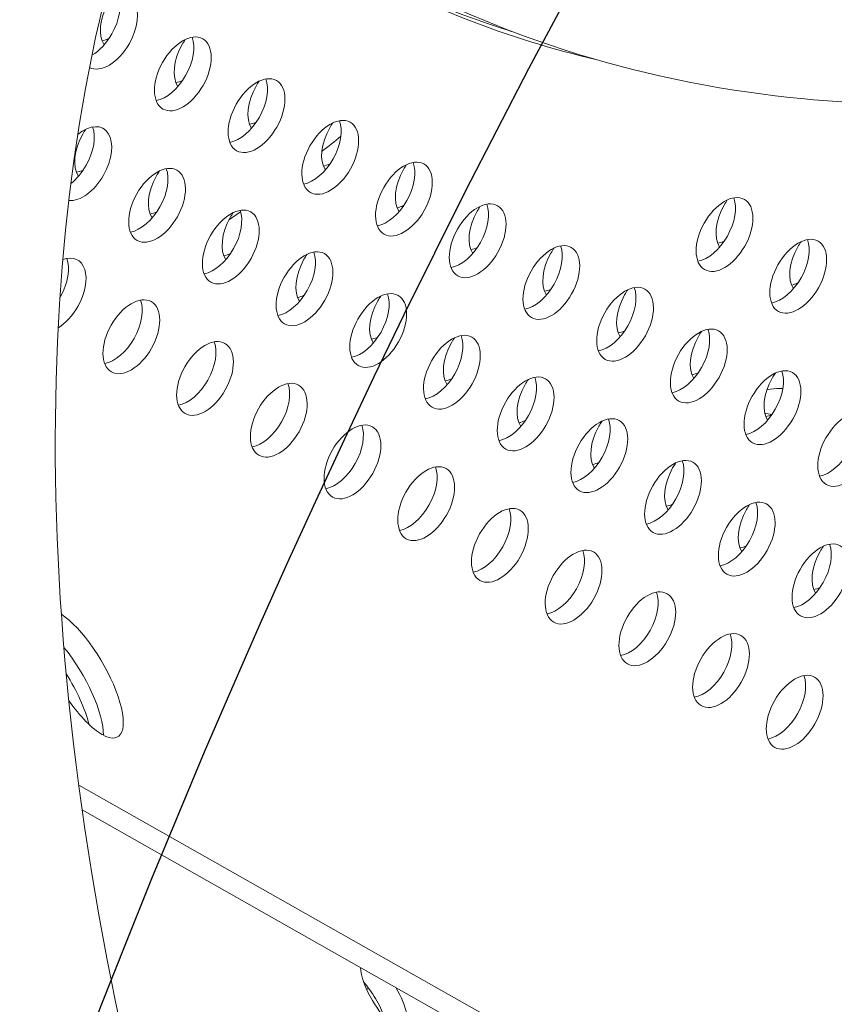
# Model space of a CAD drawing. Units: millimetres. Extents: x -4872 to 6273, y -4213 to 4314.
# Drawn here: x 950 to 1038, y -475 to -368 of the extents above; entities that cross this region are included whole.
import ezdxf

# ---------------------------------------------------------------- set-up
doc = ezdxf.new("R2010")
doc.units = ezdxf.units.MM
doc.header["$LTSCALE"] = 0.2
doc.header["$MEASUREMENT"] = 0
doc.header["$PDMODE"] = 1
doc.layers.add('HAGS-Dim Plan', color=7, linetype='Continuous', lineweight=50)
doc.layers.add('HAGS-EN1176 Free Space', color=3, linetype='Continuous')
doc.layers.add('HAGS-Plan', color=7, linetype='Continuous')
doc.styles.get("Standard").update_dxf_attribs({"font": 'g13f12d.shx', "height": 300})
doc.dimstyles.new('HAGS - Dim Plan', dxfattribs={"dimtxt": 300, "dimasz": 200, "dimexe": 0.18, "dimexo": 0.0625, "dimgap": 150, "dimtad": 0, "dimlfac": 0.001, "dimrnd": 0.05, "dimzin": 1, "dimdsep": 46, "dimtxsty": 'Standard', "dimblk": 'HAGS - Dim Plan arrow', "dimcen": 0.1, "dimse1": 1, "dimse2": 1, "dimclrd": 1, "dimadec": 0, "dimazin": 0, "dimtfac": 1, "dimtofl": 0, "dimtmove": 0, "dimatfit": 3, "dimfxl": 1, "dimtolj": 1, "dimtzin": 0, "dimarcsym": 0})

# ---------------------------------------------------------------- blocks, each defined once
blk = doc.blocks.new('HAGS - Dim Plan arrow')
at = {"color": 1, "lineweight": 0}
blk.add_lwpolyline([(0, 0, 0, 0.35, 0), (-1, 0, 0.015, 0.015, 0)], format="xyseb", dxfattribs=at)
blk = doc.blocks.new('*D2')
at = {"layer": 'Defpoints', "color": 0, "transparency": 16777216}
for p in [(-1147.25, 3430.86), (-2851.95, -3443.02), (6076.04, -3443.02)]:
    blk.add_point(p, dxfattribs=at)
at = {"layer": 'HAGS-Dim Plan', "color": 1, "lineweight": -2, "transparency": 16777216}
for p, q in [((6076.04, 3230.86), (6076.04, 637.91)), ((6076.04, -3243.02), (6076.04, -590.91))]:
    blk.add_line(p, q, dxfattribs=at)
at = {"layer": 'HAGS-Dim Plan', "color": 1, "lineweight": -2, "transparency": 16777216, "xscale": 200, "yscale": 200, "zscale": 200}
for p, rotation in [((6076.04, 3430.86), 90), ((6076.04, -3443.02), 270)]:
    blk.add_blockref('HAGS - Dim Plan arrow', p, dxfattribs=dict(at, rotation=rotation))
at = {"layer": 'HAGS-Dim Plan', "color": 0, "lineweight": 50, "transparency": 16777216, "insert": (6076.04, 23.5), "char_height": 300, "attachment_point": 5, "rotation": 90}
blk.add_mtext('\\A1;6.85m', dxfattribs=at)
blk = doc.blocks.new('*D3')
at = {"layer": 'Defpoints', "color": 0, "transparency": 16777216}
for p in [(5441.53, 4116.96), (-4872.18, -1240.57), (5441.53, -1481.62)]:
    blk.add_point(p, dxfattribs=at)
at = {"layer": 'HAGS-Dim Plan', "color": 1, "lineweight": -2, "transparency": 16777216}
for p, q in [((-4672.18, 4116.96), (-429.02, 4116.96)), ((5241.53, 4116.96), (931.85, 4116.96))]:
    blk.add_line(p, q, dxfattribs=at)
at = {"layer": 'HAGS-Dim Plan', "color": 1, "lineweight": -2, "transparency": 16777216, "xscale": 200, "yscale": 200, "zscale": 200, "rotation": 180}
blk.add_blockref('HAGS - Dim Plan arrow', (-4872.18, 4116.96), dxfattribs=at)
at = {"layer": 'HAGS-Dim Plan', "color": 1, "lineweight": -2, "transparency": 16777216, "xscale": 200, "yscale": 200, "zscale": 200}
blk.add_blockref('HAGS - Dim Plan arrow', (5441.53, 4116.96), dxfattribs=at)
at = {"layer": 'HAGS-Dim Plan', "color": 0, "lineweight": 50, "transparency": 16777216, "insert": (251.41, 4116.96), "char_height": 300, "attachment_point": 5}
blk.add_mtext('\\A1;10.30m', dxfattribs=at)
blk = doc.blocks.new('*D4')
at = {"layer": 'Defpoints', "color": 0, "transparency": 16777216}
for p in [(3864.33, 3746.51), (-3306.59, -1203.3, 4.85), (3864.33, -1455.51, -3.33)]:
    blk.add_point(p, dxfattribs=at)
at = {"layer": 'HAGS-Dim Plan', "color": 1, "lineweight": -2, "transparency": 16777216}
for p, q in [((-3106.59, 3746.51), (-343.22, 3746.51)), ((3664.33, 3746.51), (807.66, 3746.51))]:
    blk.add_line(p, q, dxfattribs=at)
at = {"layer": 'HAGS-Dim Plan', "color": 1, "lineweight": -2, "transparency": 16777216, "xscale": 200, "yscale": 200, "zscale": 200, "rotation": 180}
blk.add_blockref('HAGS - Dim Plan arrow', (-3306.59, 3746.51), dxfattribs=at)
at = {"layer": 'HAGS-Dim Plan', "color": 1, "lineweight": -2, "transparency": 16777216, "xscale": 200, "yscale": 200, "zscale": 200}
blk.add_blockref('HAGS - Dim Plan arrow', (3864.33, 3746.51), dxfattribs=at)
at = {"layer": 'HAGS-Dim Plan', "color": 0, "lineweight": 50, "transparency": 16777216, "insert": (232.22, 3746.51), "char_height": 300, "attachment_point": 5}
blk.add_mtext('\\A1;7.15m', dxfattribs=at)
blk = doc.blocks.new('*D5')
at = {"layer": 'Defpoints', "color": 0, "transparency": 16777216}
for p in [(-4.86, 1734.13), (-2786.72, -1905.48, 209.01), (5666.87, -1905.48)]:
    blk.add_point(p, dxfattribs=at)
at = {"layer": 'HAGS-Dim Plan', "color": 1, "lineweight": -2, "transparency": 16777216}
for p, q in [((5666.87, 1534.13), (5666.87, 627.88)), ((5666.87, -1705.48), (5666.87, -582.99))]:
    blk.add_line(p, q, dxfattribs=at)
at = {"layer": 'HAGS-Dim Plan', "color": 1, "lineweight": -2, "transparency": 16777216, "xscale": 200, "yscale": 200, "zscale": 200}
for p, rotation in [((5666.87, 1734.13), 90), ((5666.87, -1905.48), 270)]:
    blk.add_blockref('HAGS - Dim Plan arrow', p, dxfattribs=dict(at, rotation=rotation))
at = {"layer": 'HAGS-Dim Plan', "color": 0, "lineweight": 50, "transparency": 16777216, "insert": (5666.87, 22.44), "char_height": 300, "attachment_point": 5, "rotation": 90}
blk.add_mtext('\\A1;3.65m', dxfattribs=at)

msp = doc.modelspace()

# ---------------------------------------------------------------- linework, layer by layer
at = {"layer": 'HAGS-EN1176 Free Space', "elevation": 576.957}
msp.add_lwpolyline([(4360.398, -634.951, -0.4142136), (4707.32, -2005.953), (4537.323, -2291.128, -0.4142136), (3166.321, -2638.05), (1847.833, -1852.08), (1680.654, -1816.19, -0.5105356), (1027.149, -333.941), (1303.974, 139.791, -0.5164074), (2928.326, 284.071), (3041.624, 151.19)], format="xyb", close=True, dxfattribs=at)
at = {"layer": 'HAGS-Plan', "lineweight": 0}
for p, q in [((956.621, -450.802), (1115.222, -540.586)), ((956.991, -453.504), (1113.221, -541.946))]:
    msp.add_line(p, q, dxfattribs=at)
for centre, major_axis, ratio, start_param, end_param in [((1137.35, -533.779), (154.609, -262.677), 0.5774754, 0.0000542, 3.1416468), ((1137.35, -533.779), (-154.609, 262.677), 0.5774754, 0.0000542, 0.7677943), ((962.043, -367.38), (-2.151, -3.799), 0.5774754, -1.5707421, -0.2742366), ((960.156, -366.311), (2.151, 3.799), 0.5774754, -2.6968867, -2.4519686), ((970.021, -371.896), (-2.151, -3.799), 0.5774754, -1.5707421, -0.2753537), ((970.021, -371.896), (-2.151, -3.799), 0.5774754, -1.7125535, -1.5707421), ((968.134, -370.828), (2.151, 3.799), 0.5774754, -2.6968867, -2.4537026), ((977.999, -376.412), (-2.151, -3.799), 0.5774754, -1.7136658, -1.5707421), ((977.999, -376.412), (-2.151, -3.799), 0.5774754, -1.5707421, -0.2764709), ((976.112, -375.344), (2.151, 3.799), 0.5774754, -2.6968867, -2.4554351), ((985.977, -380.929), (-2.151, -3.799), 0.5774754, -1.7147751, -1.5707421), ((959.259, -381.602), (-2.151, -3.799), 0.5774754, -1.5707421, -0.2744727), ((959.259, -381.602), (-2.151, -3.799), 0.5774754, -1.711674, -1.5707421), ((985.977, -380.929), (-2.151, -3.799), 0.5774754, -1.5707421, -0.277588), ((957.371, -380.533), (2.151, 3.799), 0.5774754, -2.6968867, -2.4523351), ((967.237, -386.118), (-2.151, -3.799), 0.5774754, -1.7127888, -1.5707421), ((984.089, -379.86), (2.151, 3.799), 0.5774754, -2.6968867, -2.4571662), ((993.955, -385.445), (-2.151, -3.799), 0.5774754, -1.5707421, -0.2787052), ((993.955, -385.445), (-2.151, -3.799), 0.5774754, -1.7158812, -1.5707421), ((967.237, -386.118), (-2.151, -3.799), 0.5774754, -1.5707421, -0.2755898), ((1028.651, -389.288), (-2.151, -3.799), 0.5774754, -1.7200438, -1.5707421), ((965.349, -385.049), (2.151, 3.799), 0.5774754, -2.6968867, -2.4540688), ((975.214, -390.634), (-2.151, -3.799), 0.5774754, -1.7139005, -1.5707421), ((992.067, -384.376), (2.151, 3.799), 0.5774754, -2.6968867, -2.4588959), ((1001.933, -389.961), (-2.151, -3.799), 0.5774754, -1.5707421, -0.2798224), ((1001.933, -389.961), (-2.151, -3.799), 0.5774754, -1.7169842, -1.5707421), ((1028.651, -389.288), (-2.151, -3.799), 0.5774754, -1.5707421, -0.2829382), ((975.214, -390.634), (-2.151, -3.799), 0.5774754, -1.5707421, -0.2767069), ((1026.763, -388.219), (2.151, 3.799), 0.5774754, -2.6968867, -2.4654357), ((1036.628, -393.804), (-2.151, -3.799), 0.5774754, -1.7211351, -1.5707421), ((1000.045, -388.892), (2.151, 3.799), 0.5774754, -2.6968867, -2.4606241), ((1009.91, -394.477), (-2.151, -3.799), 0.5774754, -1.7180841, -1.5707421), ((1036.628, -393.804), (-2.151, -3.799), 0.5774754, -1.5707421, -0.2840555), ((973.327, -389.566), (2.151, 3.799), 0.5774754, -2.6968867, -2.4558011), ((983.192, -395.15), (-2.151, -3.799), 0.5774754, -1.5707421, -0.2778241), ((983.192, -395.15), (-2.151, -3.799), 0.5774754, -1.7150091, -1.5707421), ((1009.91, -394.477), (-2.151, -3.799), 0.5774754, -1.5707421, -0.2809397), ((1008.023, -393.409), (2.151, 3.799), 0.5774754, -2.6968867, -2.4623508), ((1017.888, -398.994), (-2.151, -3.799), 0.5774754, -1.719181, -1.5707421), ((1034.741, -392.735), (2.151, 3.799), 0.5774754, -2.6968867, -2.4671583), ((981.305, -394.082), (2.151, 3.799), 0.5774754, -2.6968867, -2.4575319), ((991.17, -399.667), (-2.151, -3.799), 0.5774754, -1.5707421, -0.2789413), ((991.17, -399.667), (-2.151, -3.799), 0.5774754, -1.7161145, -1.5707421), ((1017.888, -398.994), (-2.151, -3.799), 0.5774754, -1.5707421, -0.282057), ((1016.001, -397.925), (2.151, 3.799), 0.5774754, -2.6968867, -2.464076), ((989.283, -398.598), (2.151, 3.799), 0.5774754, -2.6968867, -2.4592612), ((999.148, -404.183), (-2.151, -3.799), 0.5774754, -1.7172169, -1.5707421), ((1025.866, -403.51), (-2.151, -3.799), 0.5774754, -1.5707421, -0.2831743), ((1025.866, -403.51), (-2.151, -3.799), 0.5774754, -1.7202747, -1.5707421), ((999.148, -404.183), (-2.151, -3.799), 0.5774754, -1.5707421, -0.2800585), ((997.26, -403.114), (2.151, 3.799), 0.5774754, -2.6968867, -2.4609891), ((1007.126, -408.699), (-2.151, -3.799), 0.5774754, -1.7183162, -1.5707421), ((1023.978, -402.441), (2.151, 3.799), 0.5774754, -2.6968867, -2.4657998), ((1033.844, -408.026), (-2.151, -3.799), 0.5774754, -1.5707421, -0.2842917), ((1033.844, -408.026), (-2.151, -3.799), 0.5774754, -1.7213653, -1.5707421), ((1007.126, -408.699), (-2.151, -3.799), 0.5774754, -1.5707421, -0.2811758), ((1031.956, -406.957), (2.151, 3.799), 0.5774754, -2.6968867, -2.4675222), ((1005.238, -407.63), (2.151, 3.799), 0.5774754, -2.6968867, -2.4627155), ((1015.103, -413.215), (-2.151, -3.799), 0.5774754, -1.5707421, -0.2822931), ((1015.103, -413.215), (-2.151, -3.799), 0.5774754, -1.7194123, -1.5707421), ((1013.216, -412.147), (2.151, 3.799), 0.5774754, -2.6968867, -2.4644404), ((1023.081, -417.732), (-2.151, -3.799), 0.5774754, -1.5707421, -0.2834104), ((1023.081, -417.732), (-2.151, -3.799), 0.5774754, -1.7205054, -1.5707421), ((1021.194, -416.663), (2.151, 3.799), 0.5774754, -2.6968867, -2.4661639), ((1031.059, -422.248), (-2.151, -3.799), 0.5774754, -1.7215954, -1.5707421), ((1031.059, -422.248), (-2.151, -3.799), 0.5774754, -1.5707421, -0.2845278), ((1029.172, -421.179), (2.151, 3.799), 0.5774754, -2.6968867, -2.4678859), ((1039.037, -426.764), (-2.151, -3.799), 0.5774754, -1.7226823, -1.5707421), ((1039.037, -426.764), (-2.151, -3.799), 0.5774754, -1.5707421, -0.2856452), ((1037.149, -425.695), (2.151, 3.799), 0.5774754, -2.6968867, -2.4696065), ((953.365, -440.722), (-4.027, 6.84), 0.3332611, -2.2956112, -1.4787971), ((984.296, -472.047), (4.356, 0.037), 0.3334056, -0.6510894, -0.5590854)]:
    msp.add_ellipse(centre, major_axis=major_axis, ratio=ratio, start_param=start_param, end_param=end_param, dxfattribs=at)
at = {"layer": 'HAGS-Plan', "lineweight": 0, "extrusion": (0, 0, -1)}
for centre, major_axis, ratio, start_param, end_param in [((1133.59, -95.339), (-150.156, -265.248), 0.5772877, -0.1236541, -0.0061647), ((1135.478, -96.408), (-150.156, -265.248), 0.5772877, -0.166265, 0), ((959.911, -369.337), (2.151, 3.799), 0.5772877, -0.974278, 1.5707963), ((958.024, -368.269), (-2.151, -3.799), 0.5772877, -2.6966543, -1.5707963), ((958.024, -368.269), (-2.151, -3.799), 0.5772877, -1.5707963, -0.7839081), ((967.887, -373.852), (2.151, 3.799), 0.5772877, -1.5707963, 1.5707963), ((959.911, -369.337), (-2.151, -3.799), 0.5772877, -1.5707963, -0.0113715), ((965.999, -372.783), (-2.151, -3.799), 0.5772877, -2.6966543, -1.5707963), ((967.887, -373.852), (-2.151, -3.799), 0.5772877, -1.5707963, 1.5707963), ((975.862, -378.367), (2.151, 3.799), 0.5772877, -1.5707963, 1.5707963), ((965.999, -372.783), (-2.151, -3.799), 0.5772877, -1.5707963, -0.4449384), ((973.974, -377.298), (-2.151, -3.799), 0.5772877, -2.6966543, -1.5707963), ((975.862, -378.367), (-2.151, -3.799), 0.5772877, -1.5707963, 1.5707963), ((957.126, -383.559), (2.151, 3.799), 0.5772877, -0.9754123, 1.5707963), ((973.974, -377.298), (-2.151, -3.799), 0.5772877, -1.5707963, -0.4449384), ((983.837, -382.882), (2.151, 3.799), 0.5772877, -1.5707963, 1.5707963), ((981.949, -381.813), (-2.151, -3.799), 0.5772877, -2.6966543, -1.5707963), ((955.238, -382.49), (-2.151, -3.799), 0.5772877, -2.6966543, -1.5707963), ((983.837, -382.882), (-2.151, -3.799), 0.5772877, -1.5707963, 1.5707963), ((981.949, -381.813), (-2.151, -3.799), 0.5772877, -1.5707963, -0.4449384), ((991.812, -387.396), (2.151, 3.799), 0.5772877, -1.5707963, 1.5707963), ((989.924, -386.328), (-2.151, -3.799), 0.5772877, -2.6966543, -1.5707963), ((955.238, -382.49), (-2.151, -3.799), 0.5772877, -1.5707963, -0.9500427), ((965.101, -388.074), (2.151, 3.799), 0.5772877, -1.5707963, 1.5707963), ((963.214, -387.005), (-2.151, -3.799), 0.5772877, -2.6966543, -1.5707963), ((957.126, -383.559), (-2.151, -3.799), 0.5772877, -1.5707963, -0.2361443), ((991.812, -387.396), (-2.151, -3.799), 0.5772877, -1.5707963, 1.5707963), ((1026.498, -391.234), (2.151, 3.799), 0.5772877, -1.5707963, 1.5707963), ((965.101, -388.074), (-2.151, -3.799), 0.5772877, -1.5707963, 1.5707963), ((989.924, -386.328), (-2.151, -3.799), 0.5772877, -1.5707963, -0.4449384), ((999.788, -391.911), (2.151, 3.799), 0.5772877, -1.5707963, 1.5707963), ((1024.611, -390.165), (-2.151, -3.799), 0.5772877, -2.6966543, -1.5707963), ((963.214, -387.005), (-2.151, -3.799), 0.5772877, -1.5707963, -0.4449384), ((973.077, -392.588), (2.151, 3.799), 0.5772877, -1.5707963, 1.5707963), ((971.189, -391.52), (-2.151, -3.799), 0.5772877, -2.6966543, -1.5707963), ((997.9, -390.842), (-2.151, -3.799), 0.5772877, -2.6966543, -1.5707963), ((999.788, -391.911), (-2.151, -3.799), 0.5772877, -1.5707963, 1.5707963), ((1026.498, -391.234), (-2.151, -3.799), 0.5772877, -1.5707963, 1.5707963), ((973.077, -392.588), (-2.151, -3.799), 0.5772877, -1.5707963, 1.5707963), ((1007.763, -396.426), (2.151, 3.799), 0.5772877, -1.5707963, 1.5707963), ((1024.611, -390.165), (-2.151, -3.799), 0.5772877, -1.5707963, -0.4449384), ((1034.474, -395.749), (2.151, 3.799), 0.5772877, -1.5707963, 1.5707963), ((1032.586, -394.68), (-2.151, -3.799), 0.5772877, -2.6966543, -1.5707963), ((971.189, -391.52), (-2.151, -3.799), 0.5772877, -1.5707963, -0.4449384), ((981.052, -397.103), (2.151, 3.799), 0.5772877, -1.5707963, 1.5707963), ((979.164, -396.034), (-2.151, -3.799), 0.5772877, -2.6966543, -1.5707963), ((997.9, -390.842), (-2.151, -3.799), 0.5772877, -1.5707963, -0.4449384), ((1005.875, -395.357), (-2.151, -3.799), 0.5772877, -2.6966543, -1.5707963), ((952.453, -396.712), (-2.151, -3.799), 0.5772877, -2.6966543, -1.5707963), ((954.341, -397.78), (2.151, 3.799), 0.5772877, -0.5921463, 1.5707963), ((1007.763, -396.426), (-2.151, -3.799), 0.5772877, -1.5707963, 1.5707963), ((1034.474, -395.749), (-2.151, -3.799), 0.5772877, -1.5707963, 1.5707963), ((981.052, -397.103), (-2.151, -3.799), 0.5772877, -1.5707963, 1.5707963), ((1032.586, -394.68), (-2.151, -3.799), 0.5772877, -1.5707963, -0.4449384), ((979.164, -396.034), (-2.151, -3.799), 0.5772877, -1.5707963, -0.4449384), ((989.027, -401.618), (2.151, 3.799), 0.5772877, -1.5707963, 1.5707963), ((1005.875, -395.357), (-2.151, -3.799), 0.5772877, -1.5707963, -0.4449384), ((1015.738, -400.941), (2.151, 3.799), 0.5772877, -1.5707963, 1.5707963), ((1013.85, -399.872), (-2.151, -3.799), 0.5772877, -2.6966543, -1.5707963), ((952.453, -396.712), (-2.151, -3.799), 0.5772877, -1.5707963, -1.5439454), ((962.316, -402.295), (2.151, 3.799), 0.5772877, -1.5707963, 1.5707963), ((960.428, -401.226), (-2.151, -3.799), 0.5772877, -2.6966543, -1.5707963), ((987.139, -400.549), (-2.151, -3.799), 0.5772877, -2.6966543, -1.5707963), ((954.341, -397.78), (-2.151, -3.799), 0.5772877, -1.5707963, -0.7927375), ((989.027, -401.618), (-2.151, -3.799), 0.5772877, -1.5707963, 1.5707963), ((1015.738, -400.941), (-2.151, -3.799), 0.5772877, -1.5707963, 1.5707963), ((962.316, -402.295), (-2.151, -3.799), 0.5772877, -1.5707963, 1.5707963), ((997.002, -406.133), (2.151, 3.799), 0.5772877, -1.5707963, 1.5707963), ((1013.85, -399.872), (-2.151, -3.799), 0.5772877, -1.5707963, -0.4449384), ((1023.713, -405.455), (2.151, 3.799), 0.5772877, -1.5707963, 1.5707963), ((1021.825, -404.387), (-2.151, -3.799), 0.5772877, -2.6966543, -1.5707963), ((960.428, -401.226), (-2.151, -3.799), 0.5772877, -1.5707963, -0.4449384), ((970.291, -406.81), (2.151, 3.799), 0.5772877, -1.5707963, 1.5707963), ((987.139, -400.549), (-2.151, -3.799), 0.5772877, -1.5707963, -0.4449384), ((995.114, -405.064), (-2.151, -3.799), 0.5772877, -2.6966543, -1.5707963), ((968.404, -405.741), (-2.151, -3.799), 0.5772877, -2.6966543, -1.5707963), ((1023.713, -405.455), (-2.151, -3.799), 0.5772877, -1.5707963, 1.5707963), ((970.291, -406.81), (-2.151, -3.799), 0.5772877, -1.5707963, 1.5707963), ((997.002, -406.133), (-2.151, -3.799), 0.5772877, -1.5707963, 1.5707963), ((1021.825, -404.387), (-2.151, -3.799), 0.5772877, -1.5707963, -0.4449384), ((1031.688, -409.97), (2.151, 3.799), 0.5772877, -1.5707963, 1.5707963), ((968.404, -405.741), (-2.151, -3.799), 0.5772877, -1.5707963, -0.4449384), ((978.267, -411.325), (2.151, 3.799), 0.5772877, -1.5707963, 1.5707963), ((995.114, -405.064), (-2.151, -3.799), 0.5772877, -1.5707963, -0.4449384), ((1004.978, -410.647), (2.151, 3.799), 0.5772877, -1.5707963, 1.5707963), ((1003.09, -409.579), (-2.151, -3.799), 0.5772877, -2.6966543, -1.5707963), ((1029.801, -408.901), (-2.151, -3.799), 0.5772877, -2.6966543, -1.5707963), ((976.379, -410.256), (-2.151, -3.799), 0.5772877, -2.6966543, -1.5707963), ((1032.531, -410.405), (4.365, 0.037), 0.5772877, -1.9030943, -1.5707963), ((1032.531, -410.405), (4.365, 0.037), 0.5772877, -1.5707963, -1.5022864), ((1031.688, -409.97), (-2.151, -3.799), 0.5772877, -1.5707963, 1.5707963), ((978.267, -411.325), (-2.151, -3.799), 0.5772877, -1.5707963, 1.5707963), ((1004.978, -410.647), (-2.151, -3.799), 0.5772877, -1.5707963, 1.5707963), ((1029.801, -408.901), (-2.151, -3.799), 0.5772877, -1.5707963, -0.4449384), ((1039.664, -414.485), (2.151, 3.799), 0.5772877, -1.5707963, 1.5707963), ((1003.09, -409.579), (-2.151, -3.799), 0.5772877, -1.5707963, -0.4449384), ((1012.953, -415.162), (2.151, 3.799), 0.5772877, -1.5707963, 1.5707963), ((1011.065, -414.093), (-2.151, -3.799), 0.5772877, -2.6966543, -1.5707963), ((1032.513, -408.236), (-4.365, -0.037), 0.5772877, -1.361514, -1.1761376), ((976.379, -410.256), (-2.151, -3.799), 0.5772877, -1.5707963, -0.4449384), ((986.242, -415.839), (2.151, 3.799), 0.5772877, -1.5707963, 1.5707963), ((984.354, -414.771), (-2.151, -3.799), 0.5772877, -2.6966543, -1.5707963), ((1039.664, -414.485), (-2.151, -3.799), 0.5772877, -1.5707963, 1.5707963), ((1012.953, -415.162), (-2.151, -3.799), 0.5772877, -1.5707963, 1.5707963), ((986.242, -415.839), (-2.151, -3.799), 0.5772877, -1.5707963, 1.5707963), ((1011.065, -414.093), (-2.151, -3.799), 0.5772877, -1.5707963, -0.4449384), ((1020.928, -419.677), (2.151, 3.799), 0.5772877, -1.5707963, 1.5707963), ((1037.776, -413.416), (-2.151, -3.799), 0.5772877, -1.5707963, -0.4449384), ((984.354, -414.771), (-2.151, -3.799), 0.5772877, -1.5707963, -0.4449384), ((994.217, -420.354), (2.151, 3.799), 0.5772877, -1.5707963, 1.5707963), ((992.329, -419.285), (-2.151, -3.799), 0.5772877, -2.6966543, -1.5707963), ((1019.04, -418.608), (-2.151, -3.799), 0.5772877, -2.6966543, -1.5707963), ((1020.928, -419.677), (-2.151, -3.799), 0.5772877, -1.5707963, 1.5707963), ((994.217, -420.354), (-2.151, -3.799), 0.5772877, -1.5707963, 1.5707963), ((1028.903, -424.192), (2.151, 3.799), 0.5772877, -1.5707963, 1.5707963), ((992.329, -419.285), (-2.151, -3.799), 0.5772877, -1.5707963, -0.4449384), ((1002.192, -424.869), (2.151, 3.799), 0.5772877, -1.5707963, 1.5707963), ((1019.04, -418.608), (-2.151, -3.799), 0.5772877, -1.5707963, -0.4449384), ((1027.015, -423.123), (-2.151, -3.799), 0.5772877, -2.6966543, -1.5707963), ((1000.304, -423.8), (-2.151, -3.799), 0.5772877, -2.6966543, -1.5707963), ((1028.903, -424.192), (-2.151, -3.799), 0.5772877, -1.5707963, 1.5707963), ((1002.192, -424.869), (-2.151, -3.799), 0.5772877, -1.5707963, 1.5707963), ((1000.304, -423.8), (-2.151, -3.799), 0.5772877, -1.5707963, -0.4449384), ((1010.168, -429.384), (2.151, 3.799), 0.5772877, -1.5707963, 1.5707963), ((1027.015, -423.123), (-2.151, -3.799), 0.5772877, -1.5707963, -0.4449384), ((1036.878, -428.706), (2.151, 3.799), 0.5772877, -1.5707963, 1.5707963), ((1034.99, -427.638), (-2.151, -3.799), 0.5772877, -2.6966543, -1.5707963), ((1008.28, -428.315), (-2.151, -3.799), 0.5772877, -2.6966543, -1.5707963), ((1010.168, -429.384), (-2.151, -3.799), 0.5772877, -1.5707963, 1.5707963), ((1036.878, -428.706), (-2.151, -3.799), 0.5772877, -1.5707963, 1.5707963), ((1034.99, -427.638), (-2.151, -3.799), 0.5772877, -1.5707963, -0.4449384), ((1008.28, -428.315), (-2.151, -3.799), 0.5772877, -1.5707963, -0.4449384), ((1018.143, -433.898), (2.151, 3.799), 0.5772877, -1.5707963, 1.5707963), ((1016.255, -432.83), (-2.151, -3.799), 0.5772877, -2.6966543, -1.5707963), ((956.822, -438.754), (4.027, -6.84), 0.3332611, -2.5518241, 0.5235519), ((1018.143, -433.898), (-2.151, -3.799), 0.5772877, -1.5707963, 1.5707963), ((1016.255, -432.83), (-2.151, -3.799), 0.5772877, -1.5707963, -0.4449384), ((1026.118, -438.413), (2.151, 3.799), 0.5772877, -1.5707963, 1.5707963), ((1024.23, -437.344), (-2.151, -3.799), 0.5772877, -2.6966543, -1.5707963), ((954.663, -440.025), (4.027, -6.84), 0.3332611, -2.009581, -0.4932387), ((1026.118, -438.413), (-2.151, -3.799), 0.5772877, -1.5707963, 1.5707963), ((1024.23, -437.344), (-2.151, -3.799), 0.5772877, -1.5707963, -0.4449384), ((1034.093, -442.928), (2.151, 3.799), 0.5772877, -1.5707963, 1.5707963), ((1032.205, -441.859), (-2.151, -3.799), 0.5772877, -2.6966543, -1.5707963), ((956.822, -438.754), (-4.027, 6.84), 0.3332611, -2.6180408, -1.8069626), ((1034.093, -442.928), (-2.151, -3.799), 0.5772877, -1.5707963, 1.5707963), ((1032.205, -441.859), (-2.151, -3.799), 0.5772877, -1.5707963, -0.4449384), ((989.653, -473.383), (-2.21, 3.754), 0.3332611, -1.5707494, -0.5458922), ((987.494, -474.654), (2.21, -3.754), 0.3332611, -2.1008956, -1.5707494), ((989.653, -473.383), (2.21, -3.754), 0.3332611, -1.5487844, 1.5708432), ((987.494, -474.654), (2.21, -3.754), 0.3332611, -1.5707494, -1.0406971)]:
    msp.add_ellipse(centre, major_axis=major_axis, ratio=ratio, start_param=start_param, end_param=end_param, dxfattribs=at)
at = {"layer": 'HAGS-Plan', "lineweight": 0}
for points, knots in [([(987.277, -269.636), (971.105, -279.155), (957.412, -292.766), (935.827, -326.962), (928.267, -347.872), (920.077, -394.623), (919.606, -420.603), (925.618, -474.995), (932.109, -503.406), (951.329, -560.187), (964.058, -588.548), (980.884, -618.398), (982.485, -621.178), (984.113, -623.943)], [6.2831311, 6.2831311, 6.2831311, 6.2831311, 6.5723149, 6.5723149, 6.8790291, 6.8790291, 7.1931992, 7.1931992, 7.5073693, 7.5073693, 7.8215394, 7.8215394, 7.8539816, 7.8539816, 7.8539816, 7.8539816]), ([(1269.779, -455.767), (1255.112, -430.85), (1238.176, -407.275), (1201.585, -365.269), (1181.942, -346.836), (1142.197, -316.982), (1122.106, -305.535), (1083.71, -290.424), (1065.447, -286.78), (1032.577, -286.885), (1018.045, -290.625), (1005.108, -297.904), (1004.662, -298.161), (1004.219, -298.421)], [4.712389, 4.712389, 4.712389, 4.712389, 5.025101, 5.025101, 5.3370927, 5.3370927, 5.6472647, 5.6472647, 5.9577154, 5.9577154, 6.2718638, 6.2718638, 6.2831311, 6.2831311, 6.2831311, 6.2831311]), ([(1004.219, -298.421), (991.871, -305.69), (981.41, -316.327), (964.936, -344.686), (959.021, -362.44), (953.274, -403.355), (953.381, -426.407), (959.889, -475.4), (966.271, -501.323), (984.826, -553.477), (997.028, -579.701), (1011.974, -605.427), (1012.435, -606.214), (1012.897, -606.999)], [6.2831311, 6.2831311, 6.2831311, 6.2831311, 6.5973012, 6.5973012, 6.9114713, 6.9114713, 7.2220414, 7.2220414, 7.5321715, 7.5321715, 7.8441221, 7.8441221, 7.8539816, 7.8539816, 7.8539816, 7.8539816]), ([(1166.069, -334.964), (1160.933, -338.494), (1155.766, -341.825), (1145.347, -348.099), (1140.095, -351.039), (1129.581, -356.471), (1124.319, -358.965), (1113.861, -363.469), (1108.665, -365.485), (1097.656, -369.273), (1091.846, -370.985), (1080.223, -373.818), (1074.41, -374.932), (1062.895, -376.515), (1057.192, -376.985), (1046.013, -377.259), (1040.535, -377.074), (1018.282, -374.95), (1002.279, -370.062), (988.037, -361.999)], [5.09188666, 5.09188666, 5.09188666, 5.09188666, 5.16454955, 5.16454955, 5.23783859, 5.23783859, 5.31100249, 5.31100249, 5.38329395, 5.38329395, 5.46450871, 5.46450871, 5.54662775, 5.54662775, 5.62856229, 5.62856229, 5.7091826, 5.7091826, 5.96146726, 5.96146726, 5.96146726, 5.96146726])]:
    msp.add_open_spline(points, degree=3, knots=knots, dxfattribs=at)
for points in [[(984.985, -380.607), (984.306, -381.155), (983.621, -381.701), (982.928, -382.244)], [(974.128, -388.781), (973.714, -389.073), (973.298, -389.363), (972.88, -389.653)]]:
    msp.add_open_spline(points, degree=3, dxfattribs=at)

# ---------------------------------------------------------------- dimensions: what is measured, and where the dimension line sits
at = {"layer": 'HAGS-Dim Plan', "lineweight": 50}
for base, p1, p2, picture, middle in [((5441.525, 4116.958, 576.957), (-4872.182, -1240.574, 576.957), (5441.525, -1481.616, 576.957), '*D3', (251.414, 4116.958, 576.957)), ((3864.325, 3746.506, 576.957), (-3306.589, -1203.303, 581.805), (3864.325, -1455.511, 573.632), '*D4', (232.22, 3746.506, 576.957))]:
    dim = msp.add_linear_dim(base=base, p1=p1, p2=p2, dimstyle='HAGS - Dim Plan', override={"dimpost": 'm'}, dxfattribs=at)
    dim.commit()
    dim.dimension.update_dxf_attribs({"geometry": picture, "text_midpoint": middle, "dimtype": 160})
for base, p1, p2, picture, middle in [((6076.038, -3443.017, 576.957), (-1147.246, 3430.857, 576.957), (-2851.952, -3443.017, 576.957), '*D2', (6076.038, 23.501, 576.957)), ((5666.87, -1905.477, 576.957), (-4.859, 1734.126, 576.957), (-2786.723, -1905.477, 785.964), '*D5', (5666.87, 22.444, 576.957))]:
    dim = msp.add_linear_dim(base=base, p1=p1, p2=p2, angle=90, dimstyle='HAGS - Dim Plan', override={"dimpost": 'm'}, dxfattribs=at)
    dim.commit()
    dim.dimension.update_dxf_attribs({"geometry": picture, "text_midpoint": middle, "dimtype": 160})

doc.saveas('drawing.dxf')
